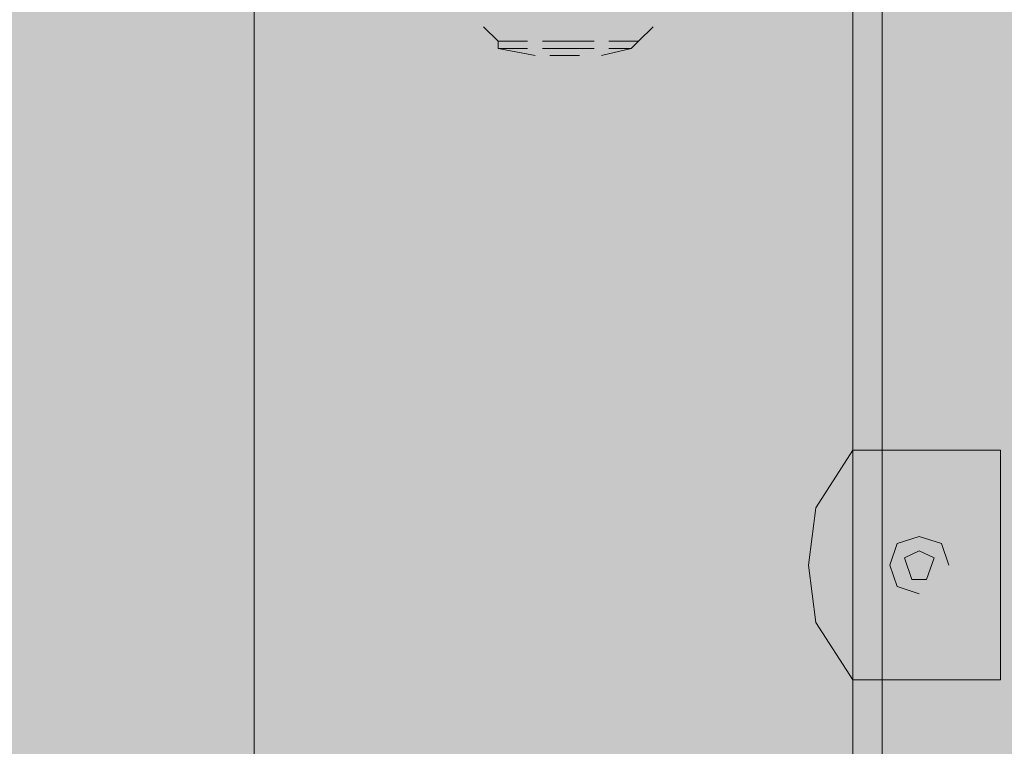
# Model space of a CAD drawing. Units: inches. Extents: x 0 to 20.8, y -21 to 25.7.
# Drawn here: x 9.1 to 11.1, y -10.9 to -9.4 of the extents above; entities that cross this region are included whole.
import ezdxf

# ---------------------------------------------------------------- set-up
doc = ezdxf.new("R2010")
doc.units = ezdxf.units.IN
doc.header["$MEASUREMENT"] = 0
doc.layers.add('Layer 1', color=7, linetype='Continuous')

# ---------------------------------------------------------------- blocks, each defined once
blk = doc.blocks.new('block 4')
at = {"layer": 'Layer 1', "color": 18, "lineweight": 18, "true_color": 0x010101}
blk.add_lwpolyline([(10.7565, -17.0766), (10.7565, -2.1094), (9.9936, -2.1094)], dxfattribs=at)
blk = doc.blocks.new('block 3')
at = {"layer": 'Layer 1', "color": 18, "lineweight": 18, "true_color": 0x010101}
for points in [[(9.5448, -12.3685), (10.8163, -12.3685), (10.8163, -8.692), (9.5448, -8.692), (9.5448, -12.3685)], [(10.0385, -9.4622), (10.0085, -9.4332)], [(10.0385, -9.4622), (10.0085, -9.4332)], [(10.3227, -9.4622), (10.3526, -9.4332)], [(10.3227, -9.4622), (10.3526, -9.4332)], [(10.0385, -9.4622), (10.0385, -9.4768), (10.0982, -9.4768)], [(10.0385, -9.4622), (10.0982, -9.4622)], [(10.0385, -9.4622), (10.0385, -9.4768), (10.0982, -9.4768)], [(10.0385, -9.4622), (10.0982, -9.4622)], [(10.1282, -9.4622), (10.173, -9.4622)], [(10.1282, -9.4622), (10.173, -9.4622)], [(10.2329, -9.4622), (10.173, -9.4622)], [(10.2329, -9.4622), (10.173, -9.4622)], [(10.3227, -9.4622), (10.3078, -9.4768), (10.2628, -9.4768)], [(10.3227, -9.4622), (10.2628, -9.4622)], [(10.3227, -9.4622), (10.3078, -9.4768), (10.2628, -9.4768)], [(10.3227, -9.4622), (10.2628, -9.4622)], [(10.0385, -9.4768), (10.1132, -9.4913)], [(10.0385, -9.4768), (10.1132, -9.4913)], [(10.1282, -9.4768), (10.173, -9.4768)], [(10.1282, -9.4768), (10.173, -9.4768)], [(10.2329, -9.4768), (10.173, -9.4768)], [(10.2329, -9.4768), (10.173, -9.4768)], [(10.2478, -9.4913), (10.3078, -9.4768)], [(10.2478, -9.4913), (10.3078, -9.4768)], [(10.1431, -9.4913), (10.173, -9.4913), (10.203, -9.4913)], [(10.1431, -9.4913), (10.173, -9.4913), (10.203, -9.4913)], [(10.7565, -10.2905), (10.6817, -10.4068), (10.6668, -10.523), (10.6817, -10.6392), (10.7565, -10.7556)], [(10.7565, -10.2905), (11.0558, -10.2905), (11.0558, -10.7556), (10.7565, -10.7556)], [(10.9511, -10.523), (10.9361, -10.4795), (10.8912, -10.4648), (10.8463, -10.4795), (10.8313, -10.523), (10.8463, -10.5665), (10.8912, -10.5812)], [(10.8912, -10.494), (10.8613, -10.5085), (10.8762, -10.5521), (10.906, -10.5521), (10.921, -10.5085), (10.8912, -10.494)]]:
    blk.add_lwpolyline(points, dxfattribs=at)
at = {"layer": 'Layer 1'}
blk.add_blockref('block 4', (0, 0), dxfattribs=at)
blk = doc.blocks.new('block 2')
at = {"layer": 'Layer 1', "true_color": 0x000000}
h = blk.add_hatch(color=18, dxfattribs=at)
h.dxf.hatch_style = 2
h.paths.add_polyline_path([(13.6738, -19.8666), (7.0762, -19.8666), (7.0762, -1.5864), (13.6738, -1.5864)])
at = {"layer": 'Layer 1'}
blk.add_blockref('block 3', (0, 0), dxfattribs=at)

msp = doc.modelspace()

# ---------------------------------------------------------------- block references
at = {"layer": 'Layer 1'}
msp.add_blockref('block 2', (0, 0), dxfattribs=at)

doc.saveas('drawing.dxf')
